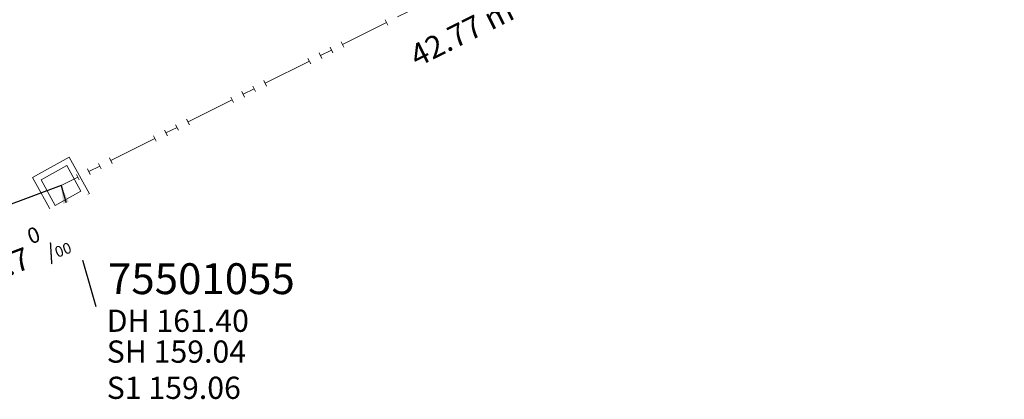
# Model space of a CAD drawing. Units: metres. Extents: x 475895 to 477299, y 5430790 to 5431777.
# Drawn here: x 477060 to 477100, y 5431197 to 5431212 of the extents above; entities that cross this region are included whole.
import ezdxf
from ezdxf import colors
from ezdxf.entities.mleader import LeaderData, LeaderLine
from ezdxf.math import Vec2, Vec3

# ---------------------------------------------------------------- set-up
doc = ezdxf.new("R2010")
doc.units = ezdxf.units.M
doc.linetypes.add('1050', pattern=[3.5, 2, -0.5, 0.5, -0.5])
doc.linetypes.add('1051', pattern=[4, 2.5, -0.5, 0.5, -0.5])
doc.layers.get('0').update_dxf_attribs({"color": 1, "linetype": 'CONTINUOUS'})
for name, color, linetype, lineweight in [('MW Beschriftung Haltungen', 255, 'CONTINUOUS', 18), ('MW Beschriftung Schächte', 255, 'CONTINUOUS', 18), ('MW Beschriftung Schächte Deckelhöhe', 255, 'CONTINUOUS', 18), ('MW Beschriftung Schächte Kanalsohle', 255, 'CONTINUOUS', 18), ('MW Haltungen', 255, 'CONTINUOUS', 18), ('MW Schächte', 255, 'CONTINUOUS', 18)]:
    doc.layers.add(name, color=color, linetype=linetype, lineweight=lineweight)
doc.styles.add('MW Deckelhöhe', font='arial.ttf')
doc.styles.add('MW Gefälle', font='arial.ttf')
doc.styles.add('MW Kanalsohle', font='arial.ttf')
doc.styles.add('MW Schachtnummer', font='arial.ttf')
doc.styles.add('MW Sohlhöhe an Haltung', font='arial.ttf')
doc.styles.add('MW top. Haltungsläge', font='ariali.ttf')

# ---------------------------------------------------------------- blocks, each defined once
blk = doc.blocks.new('S17')
at = {"color": 0, "lineweight": -2}
for p, q in [((-0.5, -0.5), (-0.5, 0.5)), ((-0.5, 0.5), (0.5, 0.5)), ((0.5, 0.5), (0.5, -0.5)), ((-0.35, -0.35), (-0.35, 0.35)), ((-0.35, 0.35), (0.35, 0.35)), ((0.35, 0.35), (0.35, -0.35)), ((0.35, -0.35), (-0.35, -0.35)), ((0.5, -0.5), (-0.5, -0.5))]:
    blk.add_line(p, q, dxfattribs=at)
blk.add_point((0, 0), dxfattribs=at)
blk = doc.blocks.new('S78', base_point=(0, -0.5))
at = {"color": 0, "lineweight": -2}
blk.add_line((0, -0.5), (0, 0.5), dxfattribs=at)

msp = doc.modelspace()

# ---------------------------------------------------------------- block references
at = {"layer": 'MW Haltungen', "color": 7, "lineweight": 18, "xscale": 0.25, "yscale": 0.25, "zscale": 0.25, "rotation": 206.593280409697}
for p in [(477074.758072, 5431211.944531, 161.193251), (477072.522556, 5431210.825396, 161.228273), (477072.969659, 5431211.049223, 161.221269), (477072.075452, 5431210.601569, 161.235278), (477071.628349, 5431210.377741, 161.242282), (477069.392832, 5431209.258606, 161.277304), (477069.839935, 5431209.482433, 161.2703), (477068.498625, 5431208.810952, 161.291313), (477068.945729, 5431209.034779, 161.284309), (477066.263108, 5431207.691816, 161.326336), (477066.710212, 5431207.915643, 161.319331), (477065.368902, 5431207.244162, 161.340345), (477065.816005, 5431207.467989, 161.33334), (477063.133385, 5431206.125026, 161.375367), (477063.580488, 5431206.348853, 161.368363)]:
    msp.add_blockref('S78', p, dxfattribs=at)
at = {"layer": 'MW Schächte', "color": 7, "lineweight": 18, "xscale": 1.700000047684, "yscale": 1.700000047684, "zscale": 1.700000047684, "rotation": 28.920629455384}
msp.add_blockref('S17', (477061.616991, 5431205.226107, 161.4), dxfattribs=at)

# ---------------------------------------------------------------- texts
at = {"layer": 'MW Beschriftung Haltungen', "color": 7, "lineweight": 18, "char_height": 0.9, "attachment_point": 1, "line_spacing_factor": 0.69, "bg_fill": 2}
for s, insert, rotation, style in [('  42.77 m', (477075.1634, 5431210.5643), 26.5937238, 'MW top. Haltungsläge'), ('S1 159.06', (477063.4706, 5431197.4833), 0.002521, 'MW Sohlhöhe an Haltung')]:
    msp.add_mtext(s, dxfattribs=dict(at, insert=insert, rotation=rotation, style=style))
at = {"layer": 'MW Beschriftung Schächte Kanalsohle', "color": 7, "lineweight": 18, "insert": (477063.4704, 5431197.7686), "char_height": 0.9, "attachment_point": 7, "rotation": 0.002521, "line_spacing_factor": 0.69, "style": 'MW Kanalsohle', "bg_fill": 2}
msp.add_mtext('SH 159.04', dxfattribs=at)

# ---------------------------------------------------------------- leaders
at = {"layer": 'MW Beschriftung Schächte', "color": 7, "lineweight": 25}
ml = msp.add_multileader_mtext('Standard', dxfattribs=at)
ml.set_content('75501055', color=7, style='MW Schachtnummer')
ml.set_leader_properties(linetype='CONTINUOUS')
ml.build(insert=Vec2(0, 0))
ml.multileader.update_dxf_attribs({"has_dogleg": 0, "dogleg_length": 0, "arrow_head_size": 0})
ctx = ml.context
ctx.base_point, ctx.char_height, ctx.arrow_head_size, ctx.landing_gap_size = Vec3(477063.522081, 5431202.077692), 1.25, 0, 0
notes = []
notes.append((ctx, [(0, (1, 1, 0), (477063.022157, 5431200.32767), (0, 0), 0, [(0, [(477061.616991, 5431205.226107)], 0, [])])]))
ctx.mtext.insert, ctx.mtext.text_direction, ctx.mtext.rotation, ctx.mtext.line_spacing_factor = Vec3(477063.522081, 5431202.077692), Vec3(0.999999999, 0.000044), 0.000044, 0.69
for ctx, leaders in notes:
    for number, flags, end, landing, length, lines in leaders:
        leader = LeaderData()
        leader.index, (leader.has_last_leader_line, leader.has_dogleg_vector, leader.attachment_direction) = number, flags
        leader.last_leader_point, leader.dogleg_vector, leader.dogleg_length = Vec3(end), Vec3(landing), length
        for number, points, colour, breaks in lines:
            line = LeaderLine()
            line.index, line.vertices, line.color, line.breaks = number, Vec3.list(points), colors.encode_raw_color(colour), breaks
            leader.lines.append(line)
        ctx.leaders.append(leader)

# ---------------------------------------------------------------- next in the draw order: texts
at = {"layer": 'MW Beschriftung Haltungen', "color": 7, "lineweight": 18, "insert": (477058.3209, 5431202.7278), "char_height": 0.9, "attachment_point": 1, "rotation": 20.6274972, "line_spacing_factor": 0.69, "style": 'MW Gefälle', "bg_fill": 2}
msp.add_mtext('5.7 {\\H0.7x;\\S0^ ;\\H1.0x;/\\H0.7x;\\S ^ 00;}', dxfattribs=at)
at = {"layer": 'MW Beschriftung Schächte Deckelhöhe', "color": 7, "lineweight": 18, "insert": (477063.4708, 5431199.0182), "char_height": 0.9, "attachment_point": 7, "rotation": 0.002521, "line_spacing_factor": 0.69, "style": 'MW Deckelhöhe', "bg_fill": 2}
msp.add_mtext('DH 161.40', dxfattribs=at)

# ---------------------------------------------------------------- next in the draw order: linework, layer by layer
at = {"layer": 'MW Haltungen', "color": 7, "linetype": '1050', "lineweight": 18}
msp.add_line((477099.851818, 5431224.367073, 160.801), (477061.616991, 5431205.226107, 161.4), dxfattribs=at)
at = {"layer": 'MW Haltungen', "color": 7, "linetype": '1051', "lineweight": 25}
msp.add_line((477061.616991, 5431205.226107, 161.4), (477045.872788, 5431199.299631, 161.464), dxfattribs=at)

# ---------------------------------------------------------------- next in the draw order: block references
at = {"layer": 'MW Haltungen', "color": 7, "lineweight": 18, "xscale": 0.25, "yscale": 0.25, "zscale": 0.25, "rotation": 206.593280409697}
for p in [(477062.239178, 5431205.677372, 161.389376), (477062.686281, 5431205.901199, 161.382371)]:
    msp.add_blockref('S78', p, dxfattribs=at)

doc.saveas('drawing.dxf')
